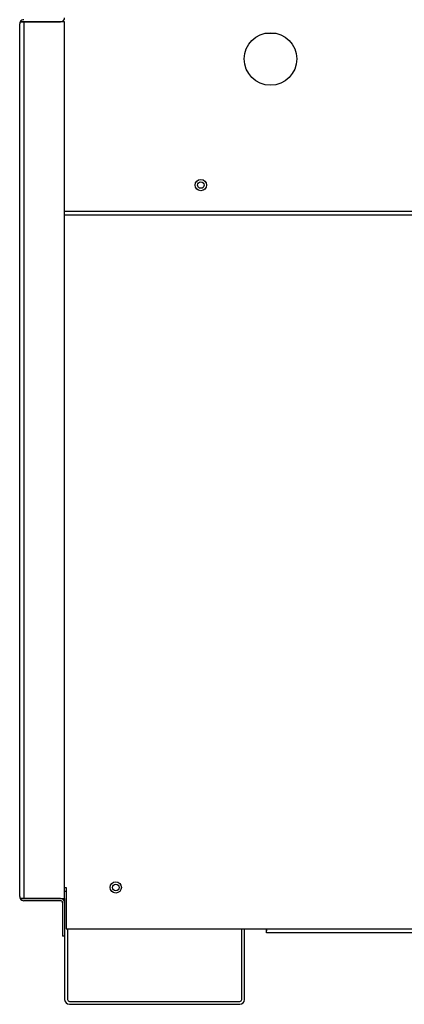
# Model space of a CAD drawing. Extents: x -11.9 to 81.4, y -19.1 to 38.7.
# Drawn here: x 20.9 to 27.3, y -19.1 to -2.7 of the extents above; entities that cross this region are included whole.
import ezdxf

# ---------------------------------------------------------------- set-up
doc = ezdxf.new("R2010")
doc.units = 0
doc.header["$MEASUREMENT"] = 0
for name, color, linetype in [('DEFAULT', 7, 'CONTINUOUS'), ('JKD6659', 7, 'CONTINUOUS'), ('JKD6660', 7, 'CONTINUOUS'), ('JKD6939', 7, 'CONTINUOUS'), ('JKD6944', 7, 'CONTINUOUS'), ('JKD6949', 7, 'CONTINUOUS'), ('JKD6980', 7, 'CONTINUOUS'), ('JKD6993', 7, 'CONTINUOUS')]:
    doc.layers.add(name, color=color, linetype=linetype)

# ---------------------------------------------------------------- blocks, each defined once
blk = doc.blocks.new('SE2')
at = {"layer": 'JKD6659', "color": 7, "linetype": 'CONTINUOUS'}
for p, q in [((21.571, -2.73), (21.571, -2.73)), ((21.68, -5.885), (30.829, -5.885))]:
    blk.add_line(p, q, dxfattribs=at)
for centre, radius in [((25.113, -3.349), 0.438), ((23.951, -5.452), 0.094)]:
    blk.add_circle(centre, radius, dxfattribs=at)
at = {"layer": 'JKD6660', "color": 7, "linetype": 'CONTINUOUS'}
for p, q in [((21.68, -5.889), (27.523, -5.889)), ((27.523, -5.952), (21.68, -5.952)), ((21.68, -17.167), (21.707, -17.167)), ((21.707, -17.167), (21.707, -17.855)), ((21.707, -17.855), (25.045, -17.855)), ((25.045, -17.923), (25.045, -17.855)), ((25.045, -17.855), (37.545, -17.855)), ((37.545, -17.923), (25.045, -17.923))]:
    blk.add_line(p, q, dxfattribs=at)
for centre, radius in [((23.951, -5.452), 0.0545), ((22.532, -17.167), 0.094)]:
    blk.add_circle(centre, radius, dxfattribs=at)
at = {"layer": 'JKD6939', "color": 7, "linetype": 'CONTINUOUS'}
blk.add_line((21.68, -17.229), (21.707, -17.229), dxfattribs=at)
blk.add_circle((22.532, -17.167), 0.0545, dxfattribs=at)
at = {"layer": 'JKD6944', "color": 7, "linetype": 'CONTINUOUS'}
for p, q in [((21.68, -17.352), (21.68, -17.421)), ((21.728, -17.855), (21.728, -19.036)), ((24.632, -19.036), (24.632, -17.855)), ((24.68, -19.036), (24.68, -17.855)), ((21.68, -17.977), (21.68, -19.036)), ((21.76, -19.068), (24.6, -19.068)), ((21.76, -19.116), (24.6, -19.116))]:
    blk.add_line(p, q, dxfattribs=at)
for centre, radius, start, end in [((21.76, -19.036), 0.08, 180, 270), ((21.76, -19.036), 0.032, 180, 270), ((24.6, -19.036), 0.08, 270, 360), ((24.6, -19.036), 0.032, 270, 360)]:
    blk.add_arc(centre, radius, start, end, dxfattribs=at)
at = {"layer": 'JKD6949', "color": 7, "linetype": 'CONTINUOUS'}
blk.add_line((25.208, -2.922), (25.018, -2.922), dxfattribs=at)
at = {"layer": 'JKD6980', "color": 7, "linetype": 'CONTINUOUS'}
for p, q in [((25.045, -17.855), (25.045, -17.888)), ((25.045, -17.924), (25.045, -17.888)), ((25.045, -17.888), (25.045, -17.888)), ((37.545, -17.924), (25.045, -17.924))]:
    blk.add_line(p, q, dxfattribs=at)
at = {"layer": 'JKD6993', "color": 7, "linetype": 'CONTINUOUS'}
for p, q in [((20.93, -17.319), (20.93, -2.763)), ((20.938, -2.73), (20.999, -2.73)), ((20.999, -2.73), (20.938, -2.73)), ((20.999, -2.73), (21.611, -2.73)), ((21.68, -2.73), (20.999, -2.73)), ((20.999, -2.73), (20.999, -17.352)), ((21.68, -17.352), (21.68, -2.73)), ((20.999, -17.352), (20.938, -17.352)), ((20.938, -17.352), (20.999, -17.352)), ((20.999, -17.352), (21.68, -17.352)), ((21.611, -17.352), (20.999, -17.352)), ((21.611, -17.388), (20.999, -17.388)), ((21.644, -17.421), (21.644, -17.977)), ((21.68, -17.421), (21.68, -17.977)), ((21.68, -17.977), (21.644, -17.977))]:
    blk.add_line(p, q, dxfattribs=at)
for centre, radius, start, end in [((20.999, -2.763), 0.069, 151.4281, 180), ((20.999, -2.763), 0.069, 90, 151.4281), ((21.611, -2.661), 0.069, 270, 360), ((20.999, -17.319), 0.069, 180, 208.5719), ((20.999, -17.319), 0.069, 208.5719, 270), ((21.611, -17.421), 0.069, 0, 90), ((21.611, -17.421), 0.033, 0, 90)]:
    blk.add_arc(centre, radius, start, end, dxfattribs=at)
for points, weights in [([(20.938, -2.73), (20.93, -2.746), (20.93, -2.763)], [1, 0.969076318132, 1]), ([(20.93, -17.319), (20.93, -17.337), (20.938, -17.352)], [1, 0.96907631813, 1])]:
    blk.add_rational_spline(points, weights, degree=2, dxfattribs=at)

msp = doc.modelspace()

# ---------------------------------------------------------------- block references
at = {"layer": 'DEFAULT'}
msp.add_blockref('SE2', (0, 0), dxfattribs=at)

doc.saveas('drawing.dxf')
